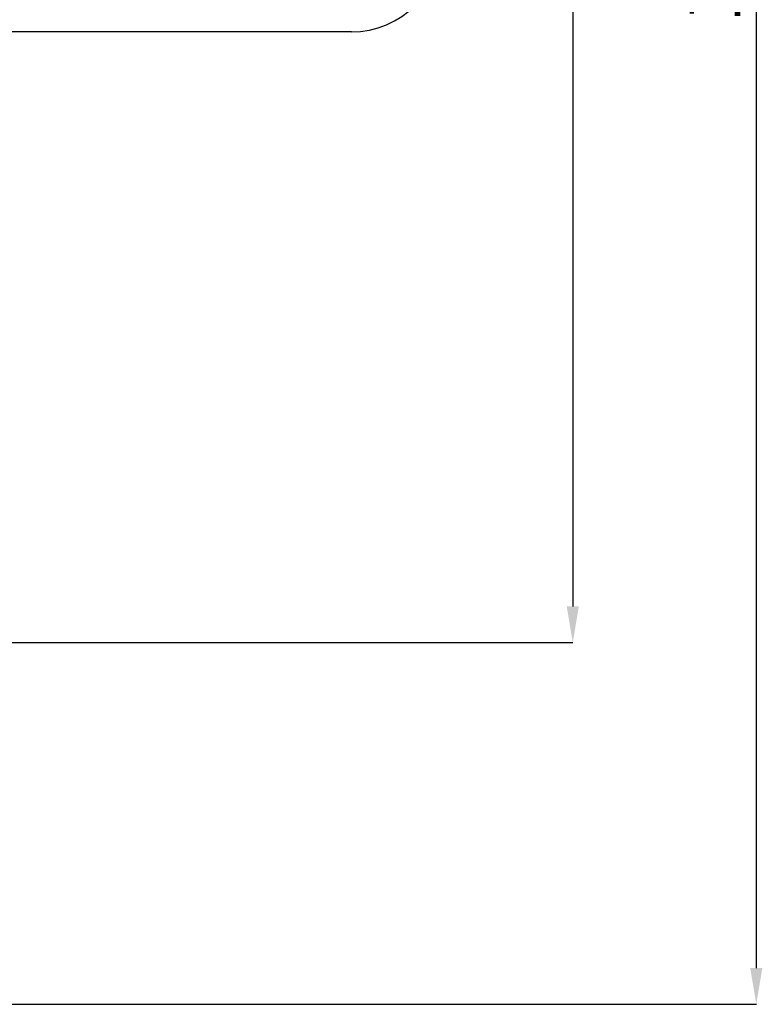
# Model space of a CAD drawing. Units: millimetres. Extents: x -25579 to -10280, y -5494 to 13485.
# Drawn here: x -14387 to -10280, y -5494 to -50 of the extents above; entities that cross this region are included whole.
import ezdxf

# ---------------------------------------------------------------- set-up
doc = ezdxf.new("R2010")
doc.units = ezdxf.units.MM
doc.header["$PDSIZE"] = -1
doc.layers.add('Зона безопасности', color=5, linetype='Continuous')
doc.layers.add('размер', color=92, linetype='Continuous', lineweight=15)
doc.dimstyles.new('Размер М1.1', dxfattribs={"dimtxt": 300, "dimasz": 200, "dimexe": 1, "dimexo": 1, "dimgap": 50, "dimtad": 1, "dimdec": 0, "dimzin": 0, "dimtxsty": 'Standard', "dimcen": 2.5, "dimazin": 0, "dimtfac": 1, "dimtmove": 0, "dimatfit": 3, "dimfxl": 1, "dimtzin": 0, "dimarcsym": 0})

# ---------------------------------------------------------------- blocks, each defined once
blk = doc.blocks.new('*D7')
at = {"layer": 'Defpoints', "color": 0, "transparency": 16777216}
for p in [(-14532.8, 5498.2), (-17784.2, -3494), (-11328.4, -3494)]:
    blk.add_point(p, dxfattribs=at)
at = {"layer": 'размер', "color": 0, "lineweight": -2, "transparency": 16777216}
for p, q in [((-14531.8, 5498.2), (-11327.4, 5498.2)), ((-11328.4, 5298.2), (-11328.4, -3294)), ((-17783.2, -3494), (-11327.4, -3494))]:
    blk.add_line(p, q, dxfattribs=at)
at = {"layer": 'размер', "color": 0, "transparency": 16777216}
for points in [[(-11361.7, 5298.2), (-11295.1, 5298.2), (-11328.4, 5498.2)], [(-11361.7, -3294), (-11295.1, -3294), (-11328.4, -3494)]]:
    blk.add_solid(points, dxfattribs=at)
at = {"layer": 'размер', "color": 0, "transparency": 16777216, "insert": (-11528.4, 1002.1), "char_height": 300, "attachment_point": 5, "rotation": 90}
blk.add_mtext('8600', dxfattribs=at)
blk = doc.blocks.new('*D8')
at = {"layer": 'Defpoints', "color": 0, "transparency": 16777216}
for p in [(-14829.1, 6498.2), (-18054.9, -5493.9), (-10313.5, -5493.9)]:
    blk.add_point(p, dxfattribs=at)
at = {"layer": 'размер', "color": 0, "lineweight": -2, "transparency": 16777216}
for p, q in [((-14828.1, 6498.2), (-10312.5, 6498.2)), ((-10313.5, 6298.2), (-10313.5, -5293.9)), ((-18053.9, -5493.9), (-10312.5, -5493.9))]:
    blk.add_line(p, q, dxfattribs=at)
at = {"layer": 'размер', "color": 0, "transparency": 16777216}
for points in [[(-10346.8, 6298.2), (-10280.1, 6298.2), (-10313.5, 6498.2)], [(-10346.8, -5293.9), (-10280.1, -5293.9), (-10313.5, -5493.9)]]:
    blk.add_solid(points, dxfattribs=at)
at = {"layer": 'размер', "color": 0, "transparency": 16777216, "insert": (-10513.5, 502.1), "char_height": 300, "attachment_point": 5, "rotation": 90}
blk.add_mtext('11600', dxfattribs=at)

msp = doc.modelspace()

# ---------------------------------------------------------------- linework, layer by layer
at = {"layer": 'Зона безопасности'}
msp.add_line((-12552.9, -116.8), (-16672.9, -116.8), dxfattribs=at)
msp.add_arc((-12552.9, 383.2), 500, 270, 0, dxfattribs=at)

# ---------------------------------------------------------------- dimensions: what is measured, and where the dimension line sits
at = {"layer": 'размер'}
for base, p1, p2, text, picture, middle in [((-10313.5, -5493.9), (-14829.1, 6498.2), (-18054.9, -5493.9), '11600', '*D8', (-10513.5, 502.1)), ((-11328.4, -3494), (-14532.8, 5498.2), (-17784.2, -3494), '8600', '*D7', (-11528.4, 1002.1))]:
    dim = msp.add_linear_dim(base=base, p1=p1, p2=p2, angle=90, text=text, dimstyle='Размер М1.1', dxfattribs=at)
    dim.commit()
    dim.dimension.update_dxf_attribs({"geometry": picture, "text_midpoint": middle})

doc.saveas('drawing.dxf')
